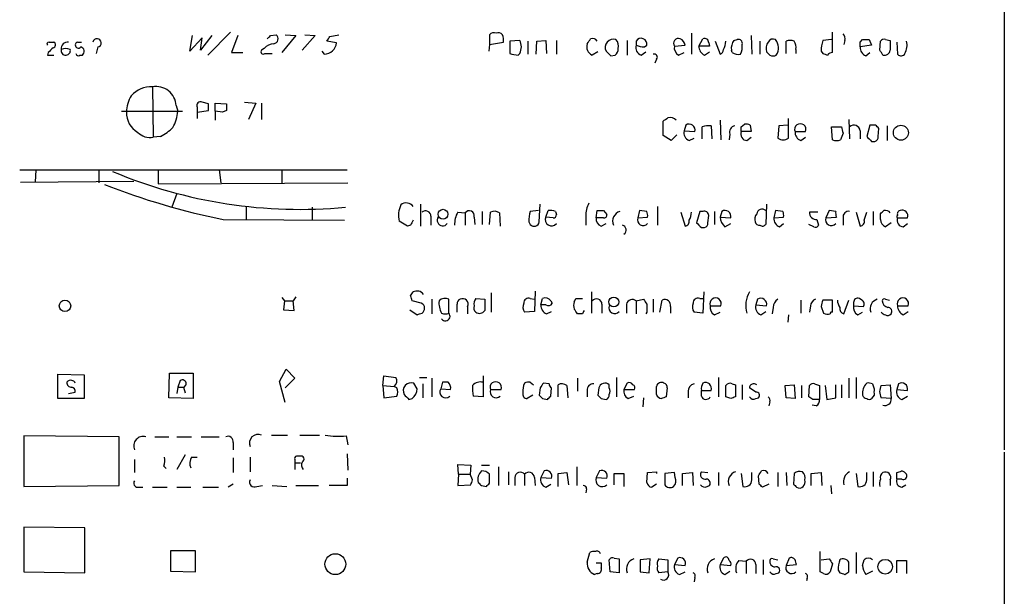
# Model space of a CAD drawing. Extents: x 0 to 1051, y 10 to 885.
# Drawn here: x 948 to 1051, y 742 to 802 of the extents above; entities that cross this region are included whole.
import ezdxf

# ---------------------------------------------------------------- set-up
doc = ezdxf.new("R2010")
doc.units = 0
doc.header["$MEASUREMENT"] = 0
doc.layers.add('MAIN', color=5, linetype='CONTINUOUS')

msp = doc.modelspace()

# ---------------------------------------------------------------- linework, layer by layer
at = {"layer": 'MAIN'}
for p, q in [((1050.6287, 862.1607), (1050.6287, 757.682)), ((965.962, 799.1687), (966.216, 800.7773)), ((967.232, 800.5233), (965.962, 799.1687)), ((968.248, 800.7773), (967.0627, 799.2533)), ((967.0627, 799.2533), (967.232, 800.5233)), ((970.1953, 801.116), (967.8247, 798.7453)), ((970.9573, 800.7773), (970.28, 798.9993)), ((974.344, 800.7773), (974.9367, 800.862)), ((976.9687, 800.7773), (975.5293, 798.9993)), ((975.868, 800.862), (976.9687, 800.7773)), ((979.0007, 800.7773), (977.646, 799.2533)), ((977.9, 800.862), (979.0007, 800.7773)), ((980.5247, 800.6927), (981.456, 800.862)), ((997.1193, 800.862), (997.1193, 799.846)), ((1018.1167, 801.0313), (1018.1167, 798.83)), ((1024.2973, 800.7773), (1024.382, 798.83)), ((1032.764, 798.9993), (1032.764, 801.116)), ((951.3147, 800.1), (951.8227, 800.1)), ((954.278, 800.1), (954.7013, 800.1)), ((956.3947, 799.592), (956.2253, 798.9147)), ((981.202, 800.0153), (980.186, 800.1847)), ((997.1193, 799.846), (997.0347, 799.1687)), ((997.1193, 799.846), (998.5587, 800.1)), ((1000.252, 800.2693), (999.236, 800.1847)), ((999.236, 800.1847), (999.236, 798.9147)), ((1001.0987, 800.1847), (1001.0987, 798.83)), ((1001.9453, 798.83), (1002.03, 800.1847)), ((1002.03, 800.1847), (1002.9613, 800.2693)), ((1002.9613, 800.2693), (1003.046, 798.9147)), ((1004.062, 800.2693), (1004.062, 798.83)), ((1011.428, 800.2693), (1011.428, 798.7453)), ((1012.3593, 800.1847), (1012.3593, 799.7613)), ((1013.206, 799.592), (1013.46, 799.7613)), ((1016.3387, 799.6767), (1017.4393, 799.7613)), ((1018.8787, 799.6767), (1019.302, 800.4387)), ((1019.9793, 799.6767), (1018.8787, 799.6767)), ((1019.8947, 800.0153), (1019.9793, 799.6767)), ((1020.572, 800.1847), (1021.08, 798.83)), ((1022.5193, 800.2693), (1022.858, 800.354)), ((1025.2287, 800.1847), (1025.2287, 798.83)), ((1027.938, 798.9147), (1027.938, 800.1847)), ((1032.6793, 800.354), (1031.748, 800.2693)), ((1034.034, 800.2693), (1033.9493, 799.846)), ((1035.6427, 800.1), (1035.8967, 800.354)), ((1036.828, 799.7613), (1035.6427, 799.592)), ((1036.574, 800.354), (1036.828, 799.7613)), ((1037.6747, 799.2533), (1037.7593, 800.1847)), ((1038.2673, 800.354), (1038.7753, 800.2693)), ((1039.4527, 800.1), (1039.5373, 798.83)), ((951.23, 798.9993), (951.1453, 798.7453)), ((951.1453, 798.7453), (951.8227, 798.7453)), ((954.532, 798.7453), (954.786, 798.7453)), ((970.28, 798.9993), (971.4653, 798.9993)), ((973.6667, 799.4227), (973.4127, 799.2533)), ((973.7513, 798.9147), (974.5133, 798.9147)), ((979.678, 799.1687), (979.932, 798.83)), ((1000.0827, 798.7453), (1000.252, 798.9147)), ((1008.38, 799.084), (1007.7873, 798.7453)), ((1009.7347, 798.6607), (1010.158, 798.7453)), ((1012.8673, 798.7453), (1013.3753, 799.084)), ((1016.762, 798.7453), (1017.3547, 798.9993)), ((1019.4713, 798.7453), (1019.9793, 799.084)), ((1022.35, 798.9993), (1022.2653, 799.2533)), ((1028.954, 799.338), (1028.954, 798.9147)), ((1031.5787, 799.1687), (1031.748, 798.9147)), ((1036.2353, 798.6607), (1036.6587, 798.9993)), ((1014.476, 798.322), (1014.3067, 797.8987)), ((962.0673, 795.4433), (962.152, 790.194)), ((964.5227, 793.496), (964.692, 792.9033)), ((966.724, 793.3267), (966.724, 792.8187)), ((967.9093, 793.6653), (967.232, 793.8347)), ((968.5867, 792.9033), (968.5867, 793.75)), ((968.5867, 793.75), (969.772, 793.6653)), ((971.6347, 793.8347), (972.82, 793.75)), ((972.82, 793.75), (972.058, 792.0567)), ((973.4127, 793.75), (973.4127, 792.0567)), ((958.85, 792.9033), (965.2, 792.9033)), ((966.724, 792.8187), (967.9093, 792.988)), ((966.724, 792.8187), (966.724, 792.1413)), ((968.5867, 792.9033), (968.5867, 791.972)), ((969.3487, 792.8187), (968.5867, 792.9033)), ((969.772, 792.988), (969.3487, 792.8187)), ((1015.1533, 790.3633), (1015.1533, 791.8873)), ((1017.524, 791.464), (1017.3547, 790.8713)), ((1019.2173, 790.0247), (1019.2173, 791.2947)), ((1020.1487, 791.3793), (1020.2333, 790.0247)), ((1021.08, 791.972), (1021.1647, 789.94)), ((1023.2813, 791.2947), (1023.62, 791.5487)), ((1024.2127, 791.464), (1024.2973, 790.7867)), ((1027.176, 791.3793), (1027.0913, 790.1093)), ((1028.1073, 791.464), (1027.176, 791.3793)), ((1028.192, 790.1093), (1028.192, 792.1413)), ((1032.6793, 791.2947), (1033.6953, 791.2947)), ((1032.764, 789.94), (1032.6793, 791.2947)), ((1034.4573, 792.0567), (1034.542, 790.0247)), ((1036.6587, 791.464), (1036.32, 790.2787)), ((1037.2513, 791.464), (1036.6587, 791.464)), ((1038.4367, 791.3793), (1038.4367, 789.8553)), ((962.914, 790.2787), (962.152, 790.194)), ((1016, 789.8553), (1015.1533, 790.3633)), ((1016.5927, 790.448), (1016, 789.8553)), ((1017.3547, 790.8713), (1018.4553, 790.7867)), ((1022.096, 790.5327), (1022.0113, 789.94)), ((1024.2973, 790.7867), (1023.2813, 790.7867)), ((1028.8693, 790.7867), (1029.97, 790.7867)), ((1033.8647, 790.6173), (1033.6107, 789.94)), ((1035.6427, 790.8713), (1035.6427, 790.0247)), ((1037.5053, 790.2787), (1037.59, 791.1253)), ((1017.8627, 789.8553), (1018.3707, 790.1093)), ((1023.874, 789.8553), (1024.2973, 790.194)), ((1029.462, 789.8553), (1029.97, 790.194)), ((1036.828, 789.7707), (1037.1667, 789.7707)), ((948.2667, 786.8073), (982.3027, 786.8073)), ((949.96, 786.8073), (949.8753, 785.5373)), ((956.4793, 786.7227), (956.4793, 785.4527)), ((962.66, 786.8073), (962.66, 785.368)), ((969.01, 786.8073), (969.1793, 785.4527)), ((975.5293, 786.7227), (975.5293, 785.4527)), ((948.3513, 785.5373), (960.12, 785.622)), ((962.66, 785.368), (982.3873, 785.4527)), ((964.6073, 784.352), (964.0993, 782.9127)), ((989.9227, 783.2513), (989.9227, 780.9653)), ((1002.284, 781.3887), (1002.3687, 783.2513)), ((1025.906, 783.2513), (1025.8213, 781.1347)), ((971.804, 782.9127), (971.804, 781.6427)), ((978.662, 782.9127), (978.662, 781.558)), ((993.8173, 782.4047), (994.5793, 782.32)), ((994.5793, 782.32), (994.5793, 781.05)), ((996.3573, 782.4893), (996.3573, 781.1347)), ((997.1193, 781.1347), (997.204, 782.4047)), ((998.1353, 782.32), (998.22, 780.9653)), ((1002.1993, 782.574), (1001.3527, 782.4893)), ((1002.9613, 781.8967), (1003.2153, 782.574)), ((1003.9773, 782.4893), (1004.062, 782.1507)), ((1008.2107, 781.812), (1008.2953, 782.574)), ((1008.9727, 782.574), (1009.3113, 782.1507)), ((1012.698, 782.574), (1012.5287, 781.812)), ((1013.46, 782.4893), (1012.698, 782.574)), ((1014.5607, 782.9973), (1014.5607, 781.05)), ((1017.016, 782.4047), (1017.4393, 780.9653)), ((1018.9633, 782.4893), (1018.6247, 781.304)), ((1019.302, 782.4893), (1018.9633, 782.4893)), ((1019.81, 781.304), (1019.8947, 782.066)), ((1020.4873, 782.4893), (1020.4873, 781.1347)), ((1021.2493, 782.4893), (1021.08, 781.8967)), ((1026.8373, 782.574), (1026.668, 781.812)), ((1027.5993, 782.4893), (1026.8373, 782.574)), ((1031.24, 782.4047), (1030.3933, 782.4047)), ((1032.4253, 782.574), (1032.0867, 781.812)), ((1033.1027, 782.4893), (1032.4253, 782.574)), ((1035.2193, 782.4047), (1035.6427, 780.9653)), ((1036.066, 781.558), (1036.32, 782.4047)), ((1036.9973, 782.4893), (1036.9973, 781.05)), ((1037.7593, 781.6427), (1037.7593, 782.2353)), ((969.4333, 781.6427), (982.0487, 781.558)), ((988.568, 780.9653), (987.7213, 781.4733)), ((988.9067, 781.05), (988.568, 780.9653)), ((991.0233, 781.9813), (991.0233, 781.05)), ((995.5107, 781.8967), (995.5953, 781.1347)), ((1001.1833, 781.3887), (1001.3527, 781.1347)), ((1003.7233, 781.812), (1002.9613, 781.8967)), ((1007.11, 781.9813), (1007.11, 781.05)), ((1008.9727, 781.812), (1008.2107, 781.812)), ((1008.7187, 780.9653), (1009.2267, 781.2193)), ((1012.5287, 781.812), (1013.5447, 781.8967)), ((1021.08, 781.8967), (1022.1807, 781.812)), ((1021.588, 780.8807), (1022.1807, 781.2193)), ((1026.668, 781.812), (1027.684, 781.8967)), ((1027.2607, 780.8807), (1027.684, 781.2193)), ((1030.8167, 780.8807), (1030.3087, 781.1347)), ((1031.1553, 781.6427), (1031.3247, 781.05)), ((1032.0867, 781.812), (1033.1873, 781.8967)), ((1033.8647, 781.812), (1033.8647, 781.05)), ((1038.86, 781.304), (1038.2673, 780.8807)), ((1039.5373, 781.812), (1040.5533, 781.812)), ((1040.13, 780.8807), (1040.5533, 781.2193)), ((1019.1327, 780.796), (1019.4713, 780.796)), ((988.9067, 773.684), (989.1607, 774.1073)), ((997.2887, 774.0227), (997.2887, 771.9907)), ((1001.8607, 774.192), (1001.776, 772.0753)), ((1007.7027, 774.1073), (1007.7027, 771.906)), ((1019.3867, 774.1073), (1019.302, 771.906)), ((975.5293, 773.5147), (975.7833, 773.176)), ((975.7833, 773.176), (975.6987, 772.2447)), ((975.7833, 773.176), (976.7147, 773.176)), ((976.9687, 773.5993), (976.7147, 773.176)), ((976.7993, 772.16), (976.7147, 773.176)), ((990.0073, 772.922), (989.076, 773.176)), ((991.108, 773.3453), (991.108, 771.8213)), ((992.886, 771.906), (992.886, 773.3453)), ((995.68, 773.43), (996.6113, 773.3453)), ((1001.3527, 773.43), (1001.776, 773.3453)), ((1002.4533, 772.7527), (1002.6227, 773.43)), ((1003.4693, 773.176), (1003.6387, 772.922)), ((1006.094, 773.43), (1006.7713, 773.43)), ((1008.8033, 772.8373), (1008.8033, 771.906)), ((1011.3433, 772.8373), (1011.3433, 771.906)), ((1012.3593, 773.176), (1013.1213, 773.3453)), ((1012.3593, 773.176), (1012.3593, 771.8213)), ((1014.1373, 773.3453), (1014.1373, 771.9907)), ((1014.8147, 771.9907), (1015.0687, 773.2607)), ((1018.9633, 773.43), (1019.302, 773.43)), ((1024.9747, 773.3453), (1024.8053, 772.7527)), ((1029.462, 773.2607), (1029.462, 771.906)), ((1032.764, 773.2607), (1031.748, 773.2607)), ((1032.764, 771.9907), (1032.764, 773.2607)), ((1033.9493, 771.8213), (1034.4573, 773.2607)), ((1034.9653, 773.0067), (1034.9653, 772.668)), ((1035.812, 773.2607), (1035.558, 773.43)), ((1038.2673, 773.3453), (1038.6907, 773.2607)), ((975.6987, 772.2447), (976.7993, 772.16)), ((988.822, 772.2447), (989.584, 771.7367)), ((994.8333, 772.5833), (994.8333, 771.8213)), ((1001.776, 772.0753), (1000.76, 771.9907)), ((1002.9613, 772.7527), (1002.4533, 772.7527)), ((1003.046, 771.8213), (1003.554, 772.0753)), ((1006.7713, 771.8213), (1006.2633, 771.8213)), ((1013.46, 771.9907), (1013.3753, 771.8213)), ((1015.9153, 772.5833), (1015.9153, 771.906)), ((1019.302, 771.906), (1018.3707, 771.9907)), ((1020.064, 772.668), (1021.1647, 772.668)), ((1020.4873, 771.7367), (1021.08, 771.9907)), ((1024.8053, 772.7527), (1025.906, 772.668)), ((1025.3133, 771.7367), (1025.8213, 772.0753)), ((1026.5833, 772.4987), (1026.4987, 771.8213)), ((1030.478, 772.668), (1030.3933, 771.9907)), ((1031.5787, 772.5833), (1031.8327, 771.906)), ((1034.9653, 772.668), (1035.9813, 772.5833)), ((1035.3887, 771.7367), (1035.8967, 771.9907)), ((1039.5373, 772.668), (1040.638, 772.668)), ((1040.13, 771.7367), (1040.638, 772.0753)), ((1028.192, 771.7367), (1028.1073, 770.9747)), ((975.2753, 764.794), (975.9527, 766.064)), ((975.9527, 766.064), (976.884, 765.1327)), ((952.246, 763.016), (952.246, 765.556)), ((952.246, 765.556), (954.9553, 765.4713)), ((954.9553, 765.4713), (954.9553, 763.016)), ((963.7607, 763.1007), (963.8453, 765.6407)), ((963.8453, 765.6407), (966.3007, 765.6407)), ((964.946, 764.8787), (964.692, 764.2013)), ((966.3007, 765.6407), (966.3007, 763.016)), ((975.868, 762.5927), (975.2753, 764.794)), ((976.884, 765.1327), (975.868, 764.1167)), ((986.028, 764.3707), (986.1127, 765.3867)), ((986.1127, 765.3867), (987.3827, 765.2173)), ((989.838, 765.2173), (990.6, 765.2173)), ((991.108, 765.1327), (991.108, 763.1853)), ((992.2087, 764.7093), (992.0393, 764.032)), ((992.8013, 764.7093), (992.2087, 764.7093)), ((996.442, 765.3867), (996.442, 763.1853)), ((1001.3527, 764.7093), (1001.6913, 764.4553)), ((1006.2633, 765.1327), (1006.2633, 763.778)), ((1010.3273, 765.2173), (1010.3273, 763.1853)), ((1020.9107, 765.2173), (1020.9107, 763.1853)), ((1034.4573, 765.1327), (1034.4573, 763.1007)), ((1035.2193, 765.2173), (1035.2193, 763.016)), ((953.3467, 763.524), (954.024, 763.6933)), ((964.692, 764.2013), (964.6073, 763.524)), ((964.692, 764.2013), (965.2847, 764.2013)), ((965.2847, 764.2013), (965.454, 763.6087)), ((986.028, 764.3707), (986.1127, 763.1007)), ((986.028, 764.3707), (987.2133, 764.286)), ((987.4673, 764.1167), (987.2133, 764.286)), ((989.584, 764.032), (989.2453, 764.6247)), ((990.1767, 764.54), (990.1767, 763.1007)), ((992.0393, 764.032), (993.0553, 763.9473)), ((997.204, 763.9473), (998.3047, 763.9473)), ((1002.3687, 764.1167), (1002.284, 763.3547)), ((1003.3, 764.54), (1002.7073, 764.6247)), ((1003.4693, 763.27), (1003.554, 764.1167)), ((1004.2313, 763.1853), (1004.2313, 764.4553)), ((1005.1627, 764.3707), (1005.2473, 763.1007)), ((1007.2793, 763.8627), (1007.2793, 763.1853)), ((1008.4647, 764.1167), (1008.38, 763.3547)), ((1009.5653, 764.1167), (1009.5653, 764.4553)), ((1011.428, 764.6247), (1011.0893, 763.9473)), ((1011.0893, 763.9473), (1012.19, 763.9473)), ((1015.5767, 764.1167), (1015.492, 763.1853)), ((1017.778, 763.778), (1017.778, 763.1007)), ((1019.1327, 763.8627), (1020.1487, 763.8627)), ((1019.1327, 763.27), (1019.1327, 763.8627)), ((1021.6727, 763.1853), (1021.6727, 764.3707)), ((1022.35, 764.54), (1022.6887, 764.4553)), ((1022.6887, 764.4553), (1022.6887, 763.1853)), ((1023.366, 764.4553), (1023.366, 762.9313)), ((1024.8053, 763.6933), (1024.128, 764.1167)), ((1027.8533, 764.3707), (1028.7847, 764.4553)), ((1027.938, 763.1007), (1027.8533, 764.3707)), ((1028.7847, 764.4553), (1028.8693, 763.016)), ((1029.5467, 764.3707), (1029.5467, 763.1007)), ((1030.3087, 763.1853), (1030.3933, 764.3707)), ((1030.9013, 764.54), (1031.4093, 764.3707)), ((1031.4093, 764.3707), (1031.4093, 762.9313)), ((1032.002, 764.3707), (1032.1713, 762.9313)), ((1033.1027, 763.1007), (1033.1027, 764.4553)), ((1033.6953, 764.4553), (1033.6953, 763.1007)), ((1036.9127, 764.54), (1037.082, 764.032)), ((1037.844, 764.3707), (1038.7753, 764.4553)), ((1038.7753, 764.4553), (1038.86, 763.016)), ((1039.622, 764.54), (1039.4527, 763.9473)), ((1039.4527, 763.9473), (1040.5533, 763.8627)), ((954.9553, 763.016), (952.246, 763.016)), ((966.3007, 763.016), (963.7607, 763.1007)), ((986.1127, 763.1007), (987.4673, 763.27)), ((988.7373, 762.9313), (989.076, 763.016)), ((996.442, 763.1853), (995.426, 763.27)), ((1001.6067, 763.3547), (1001.014, 763.016)), ((1002.6227, 763.016), (1003.1307, 762.9313)), ((1008.7187, 763.016), (1009.2267, 762.9313)), ((1011.5127, 763.016), (1012.1053, 763.27)), ((1013.1213, 763.1007), (1013.0367, 762.1693)), ((1022.1807, 763.016), (1021.6727, 763.1853)), ((1024.8053, 763.016), (1025.0593, 763.1007)), ((1026.2447, 762.6773), (1026.16, 762.254)), ((1028.8693, 763.016), (1027.938, 763.1007)), ((1030.732, 762.9313), (1030.3087, 763.1853)), ((1032.1713, 762.9313), (1033.1027, 763.1007)), ((1037.082, 763.3547), (1036.828, 763.016)), ((1038.86, 763.016), (1037.844, 763.1007)), ((1039.9607, 762.9313), (1040.5533, 763.27)), ((1031.0707, 762.254), (1030.6473, 762.3387)), ((958.596, 759.0367), (948.69, 759.1213)), ((948.69, 759.1213), (948.69, 753.872)), ((958.596, 753.9567), (958.596, 759.0367)), ((962.3213, 759.0367), (963.7607, 759.0367)), ((964.6073, 759.0367), (966.1313, 759.0367)), ((967.1473, 759.0367), (969.01, 759.0367)), ((974.4287, 759.206), (976.122, 759.206)), ((977.392, 759.206), (979.424, 759.206)), ((982.218, 759.1213), (982.3873, 758.19)), ((970.4493, 758.444), (970.4493, 757.682)), ((960.2047, 756.666), (960.2047, 755.3113)), ((965.454, 757.174), (964.6073, 755.65)), ((966.1313, 756.92), (966.724, 756.92)), ((970.4493, 756.8353), (970.4493, 755.3113)), ((972.2273, 756.92), (972.2273, 755.396)), ((976.884, 756.666), (976.884, 756.3273)), ((977.392, 757.0047), (977.0533, 757.0047)), ((982.3027, 757.2587), (982.3873, 755.5653)), ((1050.6287, 757.428), (1050.544, 679.8733)), ((963.2527, 755.9887), (963.5067, 755.7347)), ((976.884, 756.3273), (976.884, 755.65)), ((976.884, 756.3273), (977.4767, 756.3273)), ((993.902, 755.142), (993.8173, 756.158)), ((993.8173, 756.158), (995.172, 756.0733)), ((995.172, 756.0733), (995.0873, 755.142)), ((996.2727, 756.0733), (997.1193, 756.0733)), ((998.0507, 755.904), (998.0507, 753.9567)), ((1002.792, 755.4807), (1002.4533, 754.8033)), ((1006.1787, 755.904), (1006.1787, 753.9567)), ((1008.5493, 755.4807), (1008.2107, 754.8033)), ((982.3027, 754.7187), (982.3027, 753.9567)), ((993.902, 755.142), (993.8173, 753.9567)), ((993.902, 755.142), (995.0873, 755.142)), ((995.3413, 754.5493), (995.0873, 755.142)), ((997.1193, 754.2107), (997.1193, 755.142)), ((999.0667, 755.396), (999.0667, 754.0413)), ((999.744, 754.8033), (999.744, 753.9567)), ((1000.76, 755.142), (1000.76, 753.9567)), ((1001.776, 754.8033), (1001.8607, 753.9567)), ((1002.4533, 754.8033), (1003.554, 754.7187)), ((1004.2313, 755.2267), (1005.1627, 755.3113)), ((1004.2313, 753.872), (1004.2313, 755.2267)), ((1005.1627, 755.3113), (1005.332, 754.0413)), ((1008.2107, 754.8033), (1009.3113, 754.7187)), ((1010.0733, 754.0413), (1010.0733, 755.2267)), ((1010.0733, 755.2267), (1011.0893, 755.2267)), ((1011.0893, 755.2267), (1011.0893, 753.872)), ((1013.46, 754.2953), (1013.5447, 755.3113)), ((1013.5447, 755.3113), (1014.476, 755.396)), ((1014.476, 755.396), (1014.476, 755.2267)), ((1016.3387, 755.3113), (1015.3227, 755.2267)), ((1015.3227, 755.2267), (1015.3227, 754.0413)), ((1016.4233, 754.8033), (1016.3387, 755.3113)), ((1017.1853, 755.2267), (1018.2013, 755.3113)), ((1017.1853, 753.9567), (1017.1853, 755.2267)), ((1018.2013, 755.3113), (1018.286, 753.9567)), ((1019.1327, 755.396), (1019.81, 755.3113)), ((1020.9107, 755.3113), (1020.9107, 753.9567)), ((1023.2813, 755.2267), (1023.4507, 753.872)), ((1024.382, 754.5493), (1024.382, 755.3113)), ((1025.144, 754.126), (1025.0593, 754.9727)), ((1027.0913, 755.3113), (1027.0913, 753.872)), ((1027.938, 755.3113), (1028.0227, 753.9567)), ((1028.7847, 755.2267), (1028.7, 754.126)), ((1030.5627, 755.2267), (1031.5787, 755.3113)), ((1030.5627, 753.9567), (1030.5627, 755.2267)), ((1031.5787, 755.3113), (1031.6633, 753.9567)), ((1035.2193, 755.2267), (1035.3887, 753.872)), ((1036.32, 754.5493), (1036.32, 755.3113)), ((1036.9973, 755.396), (1036.9973, 753.872)), ((1038.7753, 754.5493), (1038.7753, 753.9567)), ((1039.4527, 754.634), (1039.4527, 755.3113)), ((1039.9607, 754.634), (1039.4527, 754.634)), ((948.69, 753.872), (958.596, 753.9567)), ((960.5433, 753.7873), (961.0513, 753.7873)), ((962.0673, 753.7873), (963.5913, 753.7873)), ((964.6073, 753.7873), (966.0467, 753.7873)), ((967.3167, 753.7873), (968.9253, 753.7873)), ((970.4493, 754.126), (969.9413, 753.7873)), ((972.9047, 753.872), (973.4973, 753.9567)), ((974.5133, 753.9567), (976.0373, 753.872)), ((976.9687, 753.9567), (979.3393, 753.9567)), ((982.3027, 753.9567), (980.44, 753.9567)), ((993.8173, 753.9567), (995.172, 754.0413)), ((996.2727, 753.9567), (996.7807, 753.872)), ((1002.9613, 753.7873), (1003.4693, 754.126)), ((1007.1947, 753.618), (1007.11, 753.1947)), ((1014.476, 754.126), (1013.968, 753.7873)), ((1019.7253, 753.872), (1019.9793, 753.9567)), ((1026.16, 754.126), (1025.4827, 753.7873)), ((1032.5947, 753.9567), (1032.6793, 753.11)), ((1039.9607, 753.7873), (1040.384, 754.0413)), ((948.69, 749.6387), (948.69, 744.982)), ((955.04, 749.554), (948.69, 749.6387)), ((955.04, 744.8973), (955.04, 749.554)), ((963.93, 747.1833), (963.93, 745.0667)), ((966.5547, 747.1833), (963.93, 747.1833)), ((966.5547, 744.982), (966.5547, 747.1833)), ((1007.2793, 745.998), (1007.5333, 747.014)), ((1009.65, 744.982), (1009.5653, 746.252)), ((1010.0733, 746.4213), (1010.5813, 746.3367)), ((1010.5813, 746.3367), (1010.5813, 744.8973)), ((1013.7987, 746.3367), (1012.7827, 746.252)), ((1012.7827, 746.252), (1012.7827, 744.982)), ((1013.714, 744.8973), (1013.7987, 746.3367)), ((1014.73, 746.3367), (1015.6613, 746.252)), ((1015.6613, 746.252), (1015.6613, 744.982)), ((1016.6773, 746.4213), (1016.3387, 745.744)), ((1021.4187, 746.4213), (1021.08, 745.744)), ((1025.5673, 746.252), (1025.5673, 744.728)), ((1026.5833, 746.3367), (1027.0913, 746.252)), ((1028.2767, 746.4213), (1027.938, 745.6593)), ((1031.494, 744.982), (1031.494, 747.0987)), ((1031.5787, 746.252), (1032.4253, 746.3367)), ((1035.2193, 747.014), (1035.2193, 744.8127)), ((1035.8967, 745.6593), (1036.066, 746.252)), ((1008.7187, 745.9133), (1008.7187, 745.4053)), ((1016.3387, 745.744), (1017.4393, 745.6593)), ((1021.08, 745.744), (1022.1807, 745.6593)), ((1023.0273, 746.1673), (1023.7893, 746.0827)), ((1023.7893, 746.0827), (1023.7893, 744.8127)), ((1024.8053, 745.744), (1024.8053, 744.8127)), ((1027.938, 745.6593), (1029.0387, 745.744)), ((1032.764, 745.8287), (1032.51, 744.982)), ((1039.4527, 744.8973), (1039.4527, 746.1673)), ((1039.4527, 746.1673), (1040.4687, 746.1673)), ((1040.4687, 746.1673), (1040.4687, 744.8127)), ((948.69, 744.982), (955.04, 744.8973)), ((963.93, 745.0667), (966.5547, 744.982)), ((1008.2953, 744.8127), (1008.0413, 744.728)), ((1010.5813, 744.8973), (1009.65, 744.982)), ((1012.7827, 744.982), (1013.714, 744.8973)), ((1015.6613, 744.982), (1014.73, 744.8973)), ((1016.8467, 744.728), (1017.4393, 744.982)), ((1018.4553, 744.3893), (1018.3707, 743.966)), ((1021.588, 744.728), (1022.096, 745.0667)), ((1026.922, 744.8127), (1027.176, 744.8973)), ((1030.1393, 744.3047), (1030.0547, 744.0507)), ((1031.8327, 744.8127), (1031.494, 744.982)), ((1033.3567, 745.1513), (1033.526, 744.8973)), ((1034.034, 744.728), (1034.4573, 744.982)), ((1036.9127, 745.0667), (1036.2353, 744.728))]:
    msp.add_line(p, q, dxfattribs=at)
for centre, radius in [((1039.875, 790.6723), 0.7806), ((992.2768, 782.1883), 0.5132), ((952.9735, 772.6509), 0.5944), ((1010.0309, 773.0618), 0.5167), ((981.0806, 745.7898), 1.0852), ((1038.2416, 745.5182), 0.7666)]:
    msp.add_circle(centre, radius, dxfattribs=at)
for centre, radius, start, end in [((889.5372, 885.2705), 119.7134, 314.876914, 315.106131), ((974.6148, 800.4495), 0.5232, 277.45643, 52.032818), ((853.3438, 885.1214), 152.6538, 326.192749, 326.421911), ((997.585, 800.4386), 0.6294, 70.344339, 137.723862), ((998.0084, 800.4388), 0.6292, 42.268789, 109.661787), ((996.9905, 800.3114), 1.5824, 352.322568, 20.362373), ((1007.8296, 799.9729), 0.5116, 24.456004, 114.430979), ((1012.8794, 799.8943), 0.5956, 347.09767, 150.823011), ((1016.7485, 799.9695), 0.5036, 68.714146, 215.545612), ((1019.4713, 800.0492), 0.4247, 355.422314, 113.492649), ((1033.4413, 800.481), 0.6294, 340.344339, 47.723862), ((951.3146, 799.8883), 0.2116, 89.972935, 216.875312), ((1078.4839, 672.2534), 179.6053, 134.885409, 135.114591), ((951.6815, 799.8178), 0.3156, 280.312966, 63.418709), ((953.262, 799.4227), 0.6826, 82.87186, 187.12814), ((954.3627, 799.7895), 0.3217, 105.258241, 322.132826), ((954.4897, 799.1263), 0.4827, 307.87186, 74.745922), ((956.31, 800.0153), 0.4317, 281.315138, 168.684862), ((974.7815, 798.4632), 1.4708, 93.851648, 139.281668), ((979.8881, 800.1501), 1.3208, 271.904673, 354.142216), ((998.9818, 799.592), 1.4395, 331.93243, 28.06757), ((1008.1466, 799.6008), 0.9279, 159.174392, 247.218164), ((880.4602, 884.852), 152.6261, 326.192728, 326.421931), ((1009.9887, 799.5436), 0.8493, 72.59768, 206.196944), ((1009.5931, 799.6765), 0.9386, 344.311196, 46.204368), ((1013.1357, 799.5145), 0.8147, 162.365716, 250.764386), ((1013.2485, 802.0063), 2.4147, 248.392463, 268.991501), ((1017.1711, 799.4931), 0.8524, 167.561596, 241.318192), ((1016.6289, 799.6827), 0.8142, 5.539741, 68.198591), ((1019.8303, 799.6279), 0.9529, 177.064327, 247.86583), ((1020.1593, 800.1772), 1.5134, 326.322533, 0.28394), ((1023.5784, 799.4648), 1.33, 142.779434, 189.15), ((1023.0061, 799.9941), 0.3892, 337.632677, 112.367323), ((1021.7575, 799.5919), 1.6284, 332.103644, 8.977017), ((1027.0064, 799.4227), 1.1514, 143.967139, 197.108217), ((1026.5833, 799.8459), 0.5681, 63.43946, 153.425927), ((1025.8454, 799.4952), 1.312, 325.141065, 40.886443), ((1028.3613, 799.1677), 1.1016, 67.396939, 112.59826), ((1028.0227, 799.5921), 0.9653, 344.738635, 37.87186), ((1035.7316, 799.0932), 4.1536, 163.55153, 178.958474), ((1036.5943, 799.5433), 0.9528, 177.070332, 247.86583), ((908.6427, 799.846), 127.0003, 359.885409, 0.114591), ((1036.2354, 969.7038), 169.3501, 269.885409, 270.114558), ((1038.098, 800.0151), 0.3788, 63.45524, 153.401126), ((1292.7751, 799.7613), 254.0003, 179.885409, 180.114592), ((1038.7966, 799.7614), 1.7248, 330.600808, 14.206236), ((953.0205, 799.1975), 0.4579, 162.130907, 279.071498), ((953.0503, 798.1097), 1.3136, 69.236183, 110.759739), ((953.0739, 799.2062), 0.4613, 272.335786, 16.600508), ((954.3627, 798.9358), 0.2549, 184.748707, 311.627938), ((973.582, 799.084), 0.2394, 135, 315), ((1000.1249, 801.1567), 2.4118, 248.372845, 268.997414), ((1136.4806, 925.9145), 179.6053, 224.885386, 225.114569), ((1009.8194, 799.338), 0.6826, 299.738635, 7.12814), ((1014.2432, 798.5337), 0.3147, 317.717737, 109.667298), ((1020.9699, 799.2703), 0.4539, 284.039305, 8.578205), ((1023.0275, 800.1856), 1.3661, 240.269164, 277.114612), ((1110.7753, 883.6146), 119.7841, 224.885442, 225.114558), ((1026.5834, 799.3382), 0.6828, 240.262404, 299.730309), ((1074.352, 925.8298), 133.8751, 251.443666, 251.672849), ((1032.7215, 798.4493), 0.5516, 85.58138, 147.548723), ((910.844, 714.3493), 152.6261, 33.57027, 33.799453), ((1038.1615, 799.3485), 0.6211, 256.196429, 351.183707), ((1039.8925, 799.1042), 0.4487, 217.666685, 335.022443), ((961.9275, 792.7064), 2.7404, 87.075891, 138.785949), ((962.4246, 793.3722), 2.1017, 3.376866, 99.788151), ((963.0956, 792.6202), 3.7429, 149.639545, 176.959938), ((967.0627, 793.496), 0.3787, 63.441716, 206.558284), ((798.6093, 793.3267), 169.3003, 359.885375, 0.114591), ((1139.1219, 793.3266), 169.3502, 179.885409, 180.114558), ((961.7624, 792.7749), 2.4048, 178.956381, 239.53965), ((960.9544, 793.1018), 3.7429, 329.639545, 356.959938), ((930.74, 919.045), 152.626, 303.578089, 303.807293), ((1015.8895, 791.4484), 0.8104, 40.250059, 106.355227), ((1017.8612, 790.9487), 0.6158, 344.747329, 123.199776), ((1019.8946, 789.0079), 2.385, 83.883985, 106.498134), ((1022.6939, 790.7497), 0.636, 98.12628, 199.947705), ((896.2813, 791.0407), 127.0003, 359.885409, 0.114591), ((1023.7892, 790.6165), 0.9474, 63.448472, 100.287538), ((1029.4197, 791.0036), 0.5915, 338.488188, 201.508261), ((1203.1299, 833.306), 174.5653, 193.92564, 194.154823), ((1034.9828, 790.7983), 0.6639, 6.312555, 131.60487), ((952.7457, 706.6197), 119.7487, 44.885409, 45.114591), ((961.8502, 792.0396), 1.8701, 225.665117, 279.287042), ((960.4698, 794.9434), 5.2663, 297.653548, 314.852291), ((1018.1308, 790.6243), 0.8145, 162.345915, 250.779678), ((1023.8881, 790.5186), 0.6634, 156.162913, 268.782227), ((1029.8212, 790.7382), 0.9531, 177.08326, 247.861488), ((1163.5739, 917.0245), 179.6053, 224.885386, 225.114569), ((1037.0567, 790.2109), 0.4537, 284.030118, 8.594459), ((1027.6417, 790.8748), 0.9428, 234.283594, 305.711472), ((1033.1874, 790.9557), 1.1004, 247.370923, 292.624271), ((977.4485, 833.0216), 50.3274, 247.166489, 275.341192), ((984.3056, 854.9463), 74.7971, 248.647807, 258.531141), ((990.1642, 782.0841), 2.5181, 154.537046, 194.037899), ((988.3563, 782.7435), 0.6292, 70.338213, 137.731211), ((988.5819, 782.6724), 0.6637, 29.30697, 91.199962), ((1009.5149, 782.0997), 2.4078, 149.106027, 182.818557), ((990.4564, 781.9704), 0.5669, 1.101512, 129.998377), ((995.8829, 781.1687), 2.4071, 149.104822, 182.826508), ((995.0108, 782.0332), 0.5181, 344.727426, 146.389676), ((997.5999, 781.5951), 0.9012, 53.550995, 116.058953), ((1005.3417, 781.312), 4.1591, 163.55674, 178.943322), ((1003.3847, 780.6279), 1.9535, 72.340474, 94.974822), ((1003.7656, 782.1084), 0.2994, 261.878017, 8.121983), ((1008.634, 951.9238), 169.3501, 269.885409, 270.114592), ((1009.015, 782.1083), 0.2993, 261.875312, 8.143638), ((1010.9999, 781.4532), 1.0886, 107.862376, 201.73886), ((1012.6129, 782.0659), 0.947, 349.708141, 26.556934), ((1015.5528, 782.7124), 2.5823, 333.445864, 353.156522), ((1019.4396, 782.0554), 0.4552, 1.334268, 107.595058), ((1021.5866, 781.9741), 0.6158, 344.738353, 123.212657), ((1025.6517, 781.6427), 0.965, 142.117206, 195.260326), ((1025.4403, 782.1719), 0.5539, 46.543415, 173.427935), ((1026.7541, 782.0661), 0.9452, 349.675635, 26.597581), ((1031.0706, 782.32), 0.6826, 172.87186, 277.12814), ((1034.0335, 782.3198), 0.9461, 169.679445, 206.565051), ((1034.4573, 781.8967), 0.5986, 81.865837, 188.134163), ((953.2787, 867.0546), 119.7133, 314.885375, 315.114625), ((1038.2505, 781.9506), 0.6418, 35.141224, 103.746097), ((1039.5797, 781.939), 0.1339, 108.462013, 251.537987), ((1039.8619, 782.2212), 0.3598, 101.316179, 205.553719), ((1040.0171, 782.0378), 0.5818, 337.16348, 112.83652), ((1116.0336, 717.8041), 141.9905, 153.320375, 153.549558), ((992.251, 781.558), 0.5758, 143.971895, 323.971895), ((1001.7652, 781.4566), 0.5232, 217.967182, 352.54357), ((1003.554, 781.6269), 0.6512, 155.524735, 321.25776), ((1008.9369, 781.672), 0.7396, 169.088138, 252.841456), ((1010.7863, 780.5447), 0.5227, 305.42301, 75.179442), ((1013.0791, 781.5883), 0.5941, 157.881617, 321.602268), ((1017.4205, 781.4263), 0.4614, 272.33528, 16.58506), ((1145.8786, 908.0498), 179.6053, 224.885386, 225.114569), ((1019.3614, 781.2362), 0.4537, 284.017867, 8.594459), ((1022.5475, 781.9955), 1.4708, 183.851648, 229.281668), ((1025.1609, 781.4986), 0.4537, 194.017867, 278.59446), ((1025.4865, 781.3615), 0.4044, 230.388559, 325.885527), ((1027.6195, 781.7633), 0.9527, 177.070024, 247.876971), ((1030.9861, 781.2193), 0.3786, 243.421413, 333.434949), ((1032.6371, 781.5883), 0.5941, 157.881617, 321.602268), ((1035.6239, 781.4262), 0.4613, 272.335786, 16.600508), ((1038.5978, 781.6514), 0.8386, 180.594461, 246.788849), ((1040.144, 781.5438), 0.6633, 156.151522, 268.790497), ((989.5609, 773.33), 0.8743, 36.765044, 117.242088), ((1026.5546, 772.712), 2.7992, 150.101009, 196.734927), ((861.9989, 731.1075), 133.8594, 18.316973, 18.54617), ((989.8974, 772.4818), 0.4537, 351.405541, 75.982133), ((993.9029, 772.9222), 2.0487, 172.883656, 209.73725), ((992.4909, 772.5834), 0.8583, 62.59001, 136.335951), ((994.1813, 772.9051), 0.4537, 104.030118, 188.59446), ((782.0827, 772.414), 211.6504, 359.885409, 0.114591), ((994.3253, 772.8373), 0.568, 333.434949, 116.565051), ((996.3572, 772.8797), 0.8726, 140.902319, 194.041021), ((1292.961, 772.7526), 296.3503, 179.885408, 180.114572), ((1001.4849, 772.5261), 0.9012, 153.941047, 216.449005), ((1001.1682, 772.9703), 0.4953, 68.132005, 185.59663), ((1002.9082, 772.8437), 0.6521, 30.635271, 115.963862), ((1003.2153, 773.1762), 0.4938, 239.046192, 329.020326), ((1006.7288, 772.7103), 0.8898, 154.647392, 205.352608), ((921.3444, 815.5806), 94.6529, 333.327125, 333.556335), ((1008.2349, 772.8253), 0.5686, 1.209443, 141.920872), ((1011.9552, 772.695), 0.6282, 49.965551, 166.908314), ((1140.279, 857.7585), 152.6259, 213.578058, 213.807262), ((1225.1098, 772.414), 211.6502, 179.885408, 180.114592), ((1015.3226, 772.7103), 0.6061, 347.905903, 114.763917), ((1019.0949, 772.5261), 0.9006, 153.921483, 216.475463), ((1018.7788, 772.9704), 0.4952, 68.127696, 185.609274), ((1020.6144, 772.8849), 0.5915, 338.488188, 201.508261), ((1025.3119, 772.8301), 0.6158, 344.738353, 123.204872), ((1027.6839, 772.414), 1.1039, 122.469202, 175.599304), ((1031.2881, 772.5895), 0.8139, 111.787031, 174.465227), ((1201.0191, 730.5956), 174.5652, 165.853161, 166.082336), ((1034.7966, 773.3456), 1.527, 183.187323, 213.684864), ((1035.3887, 773.0405), 0.4247, 66.507351, 184.56424), ((1035.6062, 772.8494), 0.4599, 324.647698, 63.418235), ((1037.7351, 772.3414), 1.052, 107.38944, 199.47357), ((1038.1403, 773.176), 0.2116, 53.124688, 180), ((1038.6765, 773.2324), 0.7499, 184.313153, 258.056254), ((1040.0877, 772.8849), 0.5915, 338.488188, 201.508261), ((947.5105, 898.8287), 133.8752, 288.317001, 288.54617), ((989.796, 772.3715), 0.5516, 302.451277, 4.41862), ((992.5244, 771.5847), 0.4837, 214.13029, 41.622719), ((992.505, 772.7101), 0.8898, 244.647392, 295.352608), ((996.1032, 772.4563), 0.6292, 160.338213, 227.731211), ((996.061, 772.5408), 0.6692, 235.293474, 325.317301), ((1003.4052, 772.7042), 0.9531, 177.08326, 247.861488), ((879.094, 687.4253), 152.6261, 33.57027, 33.799453), ((1091.5509, 729.6307), 94.6976, 153.31362, 153.542749), ((1010.1157, 772.4443), 0.5941, 157.881617, 321.602268), ((1020.8964, 772.4845), 0.8524, 167.56816, 241.318192), ((1025.5815, 772.5058), 0.8145, 162.354751, 250.775352), ((1032.2749, 772.692), 0.9019, 240.638094, 285.11025), ((1032.6794, 771.8425), 0.1707, 60.280106, 187.133342), ((1034.1163, 772.3966), 0.5991, 170.187043, 253.812868), ((1035.798, 772.4847), 0.8526, 167.585625, 241.312851), ((1038.3096, 772.2869), 0.5518, 212.463229, 265.603684), ((1038.5213, 772.0755), 0.4234, 233.140927, 323.111161), ((1038.5214, 772.0754), 0.4233, 323.113861, 90.013536), ((1040.4892, 772.6195), 0.9531, 177.08326, 247.859223), ((953.6149, 764.6389), 0.4432, 170.860707, 279.139293), ((953.516, 764.5399), 0.3787, 63.44848, 153.428183), ((953.7276, 764.5823), 0.2994, 8.140927, 98.121983), ((965.1788, 764.5717), 0.3852, 285.955611, 127.173267), ((986.723, 764.8562), 0.7521, 310.691372, 28.694975), ((988.9913, 763.8143), 0.8493, 72.59768, 206.202997), ((992.2938, 764.1168), 0.7801, 347.451277, 49.41862), ((996.1787, 763.6067), 1.1335, 76.569338, 137.624309), ((997.7544, 764.1642), 0.5915, 338.488188, 201.508261), ((1001.1832, 763.7781), 0.9465, 79.683783, 116.559637), ((1011.6396, 764.2435), 0.436, 29.063539, 119.034181), ((1014.9917, 764.1523), 0.5327, 62.463356, 165.465545), ((1019.5729, 764.0743), 0.6134, 339.82219, 116.205835), ((953.5754, 763.7611), 0.4537, 351.405541, 75.982133), ((986.6212, 763.6934), 0.9461, 333.415991, 26.578593), ((988.314, 764.032), 1.27, 306.869898, 0), ((992.5396, 763.6933), 0.6042, 145.902243, 315.523051), ((998.6854, 764.0744), 3.3572, 174.936598, 193.863223), ((997.7922, 763.729), 0.6274, 159.638485, 312.985012), ((1002.1992, 763.8628), 1.6284, 152.103644, 188.977017), ((1129.5379, 679.7208), 152.6259, 146.200557, 146.42974), ((1003.8502, 764.5823), 0.5518, 184.396316, 237.536771), ((1004.6273, 763.6459), 0.9011, 53.547217, 116.070252), ((1007.872, 763.9473), 0.5987, 81.867191, 188.123335), ((1009.118, 763.9511), 0.674, 48.42223, 165.776125), ((1008.9304, 763.778), 0.7196, 331.921424, 28.078576), ((1011.922, 763.764), 0.8526, 167.585625, 241.312851), ((1011.8512, 764.1166), 0.3787, 333.44848, 63.414653), ((802.826, 763.8627), 211.6504, 359.885382, 0.114591), ((1015.1277, 764.1842), 0.4541, 351.450515, 75.942335), ((1018.5189, 763.8132), 0.7418, 101.525044, 182.720065), ((1020.1702, 764.032), 1.0512, 145.679553, 189.267881), ((1022.096, 764.1166), 0.4937, 59.040224, 149.024302), ((1024.59, 764.1038), 0.4622, 49.519738, 178.400598), ((1024.8516, 763.3624), 0.3341, 308.437515, 97.965195), ((1030.732, 764.2011), 0.3788, 63.45524, 153.401126), ((1037.3781, 763.5665), 1.4965, 134.997293, 188.1366), ((1036.4892, 763.6925), 0.9474, 63.448472, 100.287538), ((1206.3819, 763.6933), 169.3002, 179.885375, 180.114592), ((1038.9022, 763.7357), 1.2341, 149.033059, 210.966941), ((1040.2288, 763.7003), 0.8145, 162.345915, 250.779678), ((1039.9592, 764.0247), 0.6158, 344.747329, 123.199776), ((1115.4832, 890.1852), 179.6053, 224.885409, 225.114592), ((1001.0328, 763.4769), 0.4613, 163.399492, 267.664214), ((1087.1283, 847.8603), 119.7487, 224.885409, 225.114592), ((918.6375, 847.7381), 119.7134, 314.893869, 315.123086), ((1093.2243, 847.8603), 119.7487, 224.885409, 225.114592), ((1009.1165, 763.3716), 0.4539, 284.051552, 8.578205), ((1015.0357, 763.5946), 0.5809, 195.507742, 264.893975), ((1057.5655, 636.0933), 133.8752, 108.317001, 108.54617), ((1019.6179, 763.4425), 0.5149, 199.571495, 330.0343), ((1064.7622, 636.0933), 133.8752, 108.317001, 108.54617), ((1024.5513, 763.4394), 0.4937, 210.975698, 300.959776), ((1025.906, 762.8466), 0.3787, 333.441716, 63.441716), ((1031.0706, 593.5814), 169.3502, 89.885409, 90.114558), ((1030.7318, 762.8467), 0.6828, 299.760495, 7.11773), ((1036.3259, 763.4573), 0.4413, 193.444223, 269.234025), ((1036.574, 763.3545), 0.4232, 233.116564, 306.883436), ((1038.2431, 762.9193), 0.6244, 248.406467, 8.908706), ((961.1101, 758.0857), 0.9913, 73.599696, 204.03115), ((969.9201, 758.5499), 0.5396, 348.683821, 115.558299), ((973.0507, 758.3826), 0.8994, 66.267764, 203.726404), ((981.456, 767.9654), 8.8769, 260.668832, 274.924394), ((960.9666, 756.6659), 2.3843, 343.499393, 6.117808), ((967.1898, 756.285), 1.2343, 149.040224, 202.166027), ((977.0533, 756.793), 0.2117, 90, 216.875312), ((977.5189, 756.7083), 0.3224, 293.217258, 113.17759), ((978.2156, 756.0896), 0.6545, 150.489651, 222.194781), ((997.0447, 754.619), 1.1569, 131.857271, 196.248121), ((996.3695, 754.4952), 0.9902, 40.782042, 95.60984), ((1003.0178, 754.9445), 0.5818, 337.16348, 112.83652), ((1008.7751, 754.9445), 0.5818, 337.16348, 112.83652), ((898.2402, 839.894), 152.6261, 326.192728, 326.421931), ((1025.6096, 755.0149), 0.5116, 24.456004, 114.430979), ((997.3567, 882.396), 133.8753, 288.327124, 288.556307), ((1039.5922, 754.3777), 1.1629, 41.088131, 71.526101), ((960.5433, 754.2106), 0.4233, 143.113861, 270), ((972.6648, 754.3095), 0.4989, 151.272223, 298.737847), ((868.2642, 796.6178), 133.8594, 341.45383, 341.683027), ((1000.3125, 754.7913), 0.5685, 38.085343, 178.79077), ((1001.2075, 754.7913), 0.5685, 1.20923, 141.914657), ((1003.2297, 754.5565), 0.8147, 162.365716, 250.764386), ((1008.8412, 754.5382), 0.684, 157.195196, 313.412478), ((1015.6406, 754.4646), 0.8529, 315.988088, 23.39972), ((1019.5137, 755.0997), 0.4827, 142.12814, 285.254078), ((1019.6407, 754.2107), 0.4233, 323.124688, 90), ((1023.0224, 754.3599), 1.0885, 107.852356, 201.740809), ((1023.6624, 754.5598), 0.7196, 252.892003, 359.164031), ((1029.3773, 754.465), 0.965, 74.739674, 127.882794), ((1029.1083, 754.7777), 0.8099, 343.619243, 49.773197), ((1029.2928, 754.3376), 0.6292, 312.268789, 19.661787), ((1035.0737, 754.3564), 1.1677, 117.087324, 195.654909), ((1035.6004, 754.5598), 0.7196, 252.892003, 359.164031), ((1039.2411, 754.0838), 1.5807, 159.629778, 187.700518), ((1038.2251, 754.8456), 0.5116, 114.456004, 204.430979), ((1038.2673, 754.8033), 0.568, 333.434949, 116.565051), ((1040.0507, 754.4171), 0.6361, 160.063835, 261.86735), ((1040.13, 754.9727), 0.3787, 243.441716, 26.558284), ((1080.7658, 838.8134), 119.7487, 224.893867, 225.123016), ((912.2625, 838.7038), 119.7487, 314.893901, 315.12305), ((1006.8983, 753.6603), 0.2994, 351.878017, 98.121983), ((1014.0528, 754.38), 0.5987, 188.131456, 261.857718), ((1015.8719, 754.4163), 0.665, 214.325705, 305.068954), ((1019.4713, 754.2954), 0.4937, 210.975698, 300.959776), ((940.6634, 669.3067), 119.7133, 44.885375, 45.114625), ((1113.5693, 838.6566), 119.7841, 224.885442, 225.114558), ((1029.3285, 754.2203), 0.521, 236.206235, 318.04957), ((1007.9568, 746.1665), 0.9474, 79.712462, 116.551528), ((1008.2953, 746.8023), 0.3413, 7.135426, 119.734471), ((1009.9039, 746.0827), 0.3786, 63.421413, 153.434949), ((1012.4392, 745.3005), 1.0887, 107.860762, 201.73886), ((1015.4072, 745.7864), 0.8726, 140.902319, 194.041021), ((1016.9031, 745.8851), 0.5818, 337.16348, 112.83652), ((1020.8212, 745.3005), 1.0887, 107.860762, 201.73886), ((1021.6727, 746.1956), 0.3398, 355.222355, 138.376263), ((1024.2368, 745.7319), 0.5686, 1.219304, 141.906726), ((1026.4563, 746.1674), 0.2116, 53.124688, 180.027077), ((1028.4884, 746.0404), 0.4357, 29.053327, 119.06482), ((901.954, 703.648), 133.8753, 18.327124, 18.556307), ((1159.583, 830.7499), 152.6259, 213.578058, 213.807262), ((1037.5095, 745.0759), 4.1535, 163.55114, 178.959828), ((1033.8647, 745.6595), 0.6825, 29.735509, 119.754253), ((1036.4893, 745.7929), 0.6245, 47.316538, 132.676717), ((1008.4012, 745.8075), 1.1379, 170.363024, 251.561867), ((1008.4647, 872.9132), 127.0002, 269.885409, 270.114592), ((1008.3292, 745.236), 0.4247, 265.421237, 23.492649), ((1015.1534, 745.363), 0.6294, 160.344339, 227.723862), ((1017.1147, 745.497), 0.8144, 162.343781, 250.786322), ((1021.856, 745.497), 0.8144, 162.343781, 250.786322), ((1021.842, 745.8286), 0.3787, 333.441716, 63.441716), ((1023.9585, 745.3207), 1.2586, 137.724474, 199.658724), ((1026.8374, 746.0827), 0.5987, 171.876665, 261.867191), ((1026.9051, 745.1513), 0.3714, 316.844093, 114.225635), ((1028.5262, 745.441), 0.6274, 159.638485, 312.985012), ((780.4573, 745.49), 254.0005, 359.885409, 0.114591), ((1037.7386, 745.8018), 1.8474, 184.423919, 215.538038), ((1015.1957, 744.6856), 0.5519, 237.519254, 32.480746), ((1018.1168, 744.5587), 0.3785, 333.414641, 63.448488), ((1026.668, 745.2361), 0.4937, 210.975698, 300.959776), ((1029.8007, 744.4741), 0.3786, 333.421413, 63.434949), ((1032.0867, 745.2361), 0.4937, 239.040224, 329.024302), ((1076.1075, 871.82), 133.8752, 251.45383, 251.682999)]:
    msp.add_arc(centre, radius, start, end, dxfattribs=at)

doc.saveas('drawing.dxf')
